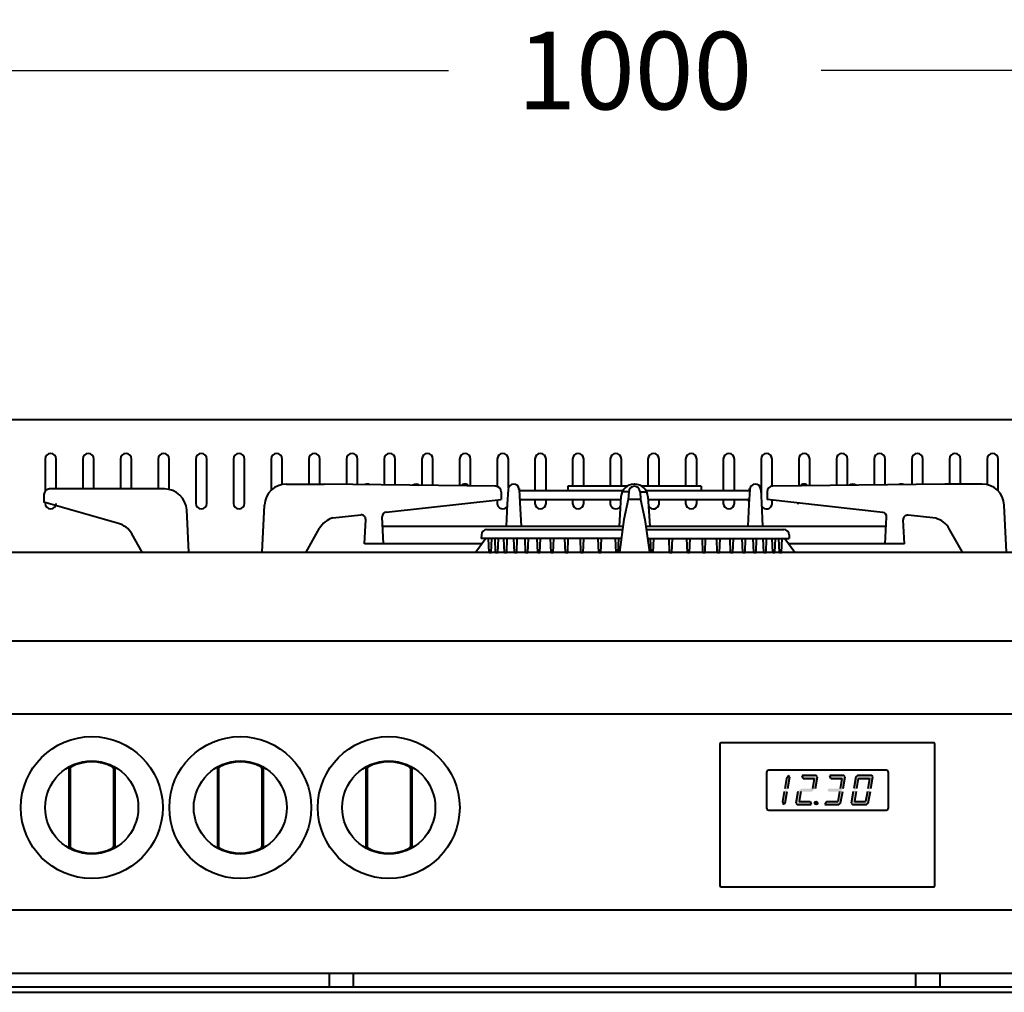
# Model space of a CAD drawing. Units: millimetres. Extents: x 423 to 2581, y 276 to 1500.
# Drawn here: x 747 to 1191, y 1061 to 1500 of the extents above; entities that cross this region are included whole.
import ezdxf

# ---------------------------------------------------------------- set-up
doc = ezdxf.new("R2010")
doc.units = ezdxf.units.MM
for name, color, linetype in [('1', 7, 'Continuous'), ('CONTORNO', 7, 'Continuous'), ('QUOTE', 1, 'Continuous'), ('SCAN', 6, 'Continuous')]:
    doc.layers.add(name, color=color, linetype=linetype)
doc.styles.add('BLAIR ITC', font='blair-itc-medium.ttf', dxfattribs={"height": 35})
doc.dimstyles.new('BLAIR ITC', dxfattribs={"dimtxt": 35, "dimasz": 30, "dimexe": 15, "dimexo": 7, "dimgap": 10, "dimtad": 0, "dimdec": 0, "dimdsep": 46, "dimtxsty": 'BLAIR ITC', "dimcen": 0.09, "dimclrd": 8, "dimclre": 8, "dimclrt": 256, "dimadec": 0, "dimazin": 0, "dimtfac": 1, "dimtdec": 0, "dimtmove": 0, "dimatfit": 3, "dimfxl": 1, "dimtfill": 1, "dimtolj": 1, "dimtzin": 0, "dimarcsym": 0})

# ---------------------------------------------------------------- blocks, each defined once
blk = doc.blocks.new('*D20')
at = {"color": 8, "lineweight": -2, "transparency": 16777216}
for p, q in [((524.59, 1326.45), (524.59, 1491.81)), ((1524.59, 1326.45), (1524.59, 1491.81)), ((554.59, 1476.81), (940.51, 1476.81)), ((1494.59, 1476.81), (1108.68, 1476.81))]:
    blk.add_line(p, q, dxfattribs=at)
at = {"color": 8, "transparency": 16777216}
for points in [[(554.59, 1481.81), (554.59, 1471.81), (524.59, 1476.81)], [(1494.59, 1481.81), (1494.59, 1471.81), (1524.59, 1476.81)]]:
    blk.add_solid(points, dxfattribs=at)
at = {"layer": 'DEFPOINTS', "color": 0, "transparency": 16777216}
for p in [(524.59, 1476.81), (524.59, 1319.45), (1524.59, 1319.45)]:
    blk.add_point(p, dxfattribs=at)
at = {"lineweight": 40, "transparency": 16777216, "insert": (1024.59, 1476.81), "char_height": 35, "attachment_point": 5, "style": 'BLAIR ITC', "bg_fill": 3, "box_fill_scale": 1.1, "bg_fill_color": 256, "bg_fill_true_color": 13158600, "bg_fill_transparency": 0}
blk.add_mtext('\\A1;1000', dxfattribs=at)

msp = doc.modelspace()

# ---------------------------------------------------------------- hatches: boundary and pattern name
at = {"layer": 'QUOTE', "lineweight": 40}
h = msp.add_hatch(color=256, dxfattribs=at)
h.paths.add_polyline_path([(1094.55, 1158.12), (1093.98, 1158.8), (1093.06, 1157.45), (1092.25, 1152.87), (1092.82, 1152.2), (1093.63, 1152.87)])
h.paths.add_polyline_path([(1093.39, 1151.52), (1092.82, 1152.2), (1092.02, 1151.52), (1091.21, 1146.95), (1091.66, 1145.6), (1092.46, 1146.27)])
h.paths.add_polyline_path([(1103.71, 1146.95), (1098.71, 1146.95), (1099.52, 1151.52), (1104.52, 1151.52), (1105.32, 1152.2), (1106.13, 1152.87), (1107.05, 1158.12), (1106.49, 1158.8), (1100.12, 1158.8), (1100.57, 1157.45), (1105.56, 1157.45), (1104.76, 1152.87), (1099.76, 1152.87), (1098.95, 1152.2), (1098.15, 1151.52), (1097.22, 1146.27), (1097.79, 1145.6), (1104.16, 1145.6)])
h.paths.add_polyline_path([(1118.62, 1152.87), (1119.55, 1158.12), (1118.98, 1158.8), (1112.62, 1158.8), (1113.06, 1157.45), (1118.06, 1157.45), (1117.25, 1152.87), (1112.26, 1152.87), (1111.45, 1152.2), (1112.02, 1151.52), (1117.02, 1151.52), (1116.21, 1146.95), (1111.21, 1146.95), (1110.29, 1145.6), (1116.66, 1145.6), (1117.46, 1146.27), (1118.39, 1151.52), (1117.82, 1152.2)])
h.paths.add_polyline_path([(1124.52, 1151.52), (1123.95, 1152.2), (1123.15, 1151.52), (1122.22, 1146.27), (1122.79, 1145.6), (1129.16, 1145.6), (1129.96, 1146.27), (1130.89, 1151.52), (1130.32, 1152.2), (1129.52, 1151.52), (1128.71, 1146.95), (1123.71, 1146.95)])
h.paths.add_polyline_path([(1125.57, 1157.45), (1130.56, 1157.45), (1129.76, 1152.87), (1130.32, 1152.2), (1131.13, 1152.87), (1132.05, 1158.12), (1131.49, 1158.8), (1125.12, 1158.8), (1124.31, 1158.12), (1123.39, 1152.87), (1123.95, 1152.2), (1124.76, 1152.87)])
msp.add_hatch(color=256, dxfattribs=at).paths.add_polyline_path([(1105.71, 1146.31, 1), (1107.1, 1146.31, 1)])

# ---------------------------------------------------------------- linework, layer by layer
at = {"color": 7, "linetype": 'Continuous', "lineweight": 40}
for centre, start, end in [((1159.52, 1173.05), 0, 90), ((1159.52, 1109.05), 270, 0)]:
    msp.add_arc(centre, 0.5, start, end, dxfattribs=at)
at = {"layer": '1', "color": 2, "linetype": 'Continuous', "lineweight": 40}
for p, q in [((769.24, 1161.98), (769.24, 1126.62)), ((769.84, 1161.78), (769.84, 1126.82)), ((789.34, 1161.78), (789.34, 1126.82)), ((789.94, 1161.98), (789.94, 1126.62)), ((836.24, 1161.98), (836.24, 1126.62)), ((836.84, 1161.78), (836.84, 1126.82)), ((856.34, 1161.78), (856.34, 1126.82)), ((856.94, 1161.98), (856.94, 1126.62)), ((903.24, 1161.98), (903.24, 1126.62)), ((903.84, 1161.78), (903.84, 1126.82)), ((923.34, 1161.78), (923.34, 1126.82)), ((923.94, 1161.98), (923.94, 1126.62))]:
    msp.add_line(p, q, dxfattribs=at)
for centre, radius in [((779.59, 1144.3), 32), ((846.59, 1144.3), 32), ((913.59, 1144.3), 32), ((779.59, 1144.3), 21), ((846.59, 1144.3), 21), ((913.59, 1144.3), 21)]:
    msp.add_circle(centre, radius, dxfattribs=at)
for centre, radius, start, end in [((779.59, 1144.8), 20.1, 62.7344, 117.2656), ((846.59, 1144.8), 20.1, 62.7344, 117.2656), ((913.59, 1144.8), 20.1, 62.7344, 117.2656), ((770.24, 1161.98), 1, 117.8691, 180), ((770.84, 1161.78), 1, 117.2656, 180), ((788.34, 1161.78), 1, 0, 62.7344), ((788.94, 1161.98), 1, 0, 62.1307), ((837.24, 1161.98), 1, 117.8691, 180), ((837.84, 1161.78), 1, 117.2656, 180), ((855.34, 1161.78), 1, 0, 62.7344), ((855.94, 1161.98), 1, 0, 62.1307), ((904.24, 1161.98), 1, 117.8691, 180), ((904.84, 1161.78), 1, 117.2656, 180), ((922.34, 1161.78), 1, 0, 62.7344), ((922.94, 1161.98), 1, 0, 62.1307), ((770.24, 1126.62), 1, 180, 242.1309), ((770.84, 1126.82), 1, 180, 242.7344), ((779.59, 1143.8), 20.1, 242.7344, 297.2656), ((788.34, 1126.82), 1, 297.2656, 0), ((788.94, 1126.62), 1, 297.8693, 0), ((837.24, 1126.62), 1, 180, 242.1309), ((837.84, 1126.82), 1, 180, 242.7344), ((846.59, 1143.8), 20.1, 242.7344, 297.2656), ((855.34, 1126.82), 1, 297.2656, 0), ((855.94, 1126.62), 1, 297.8693, 0), ((904.24, 1126.62), 1, 180, 242.1309), ((904.84, 1126.82), 1, 180, 242.7344), ((913.59, 1143.8), 20.1, 242.7344, 297.2656), ((922.34, 1126.82), 1, 297.2656, 0), ((922.94, 1126.62), 1, 297.8693, 0)]:
    msp.add_arc(centre, radius, start, end, dxfattribs=at)
at = {"layer": 'CONTORNO', "lineweight": 40}
for p, q in [((524.59, 1319.45), (1524.59, 1319.45)), ((867.46, 1290.23), (884.42, 1290.23)), ((961.82, 1289.23), (884.42, 1290.23)), ((1021.02, 1289.23), (994.42, 1289.23)), ((994.42, 1289.23), (994.42, 1287.23)), ((1024.56, 1290.23), (1024.33, 1290.23)), ((1024.56, 1290.23), (1024.56, 1290.23)), ((1024.56, 1289.23), (1024.56, 1289.23)), ((1054.56, 1289.23), (1027.88, 1289.23)), ((1054.56, 1289.23), (1054.56, 1287.23)), ((1164.42, 1290.23), (1086.81, 1289.29)), ((1181.33, 1290.23), (1164.42, 1290.23)), ((758.03, 1285.53), (758.03, 1282.05)), ((812.44, 1288.03), (760.53, 1288.03)), ((793.93, 1288.03), (793.93, 1288.03)), ((964.32, 1286.73), (964.32, 1283.23)), ((967.41, 1287.82), (967.07, 1281.11)), ((972.41, 1287.86), (972.72, 1281.79)), ((1019.14, 1287.23), (973.39, 1287.24)), ((1018.34, 1284.6), (1017.52, 1271.23)), ((1021.9, 1286.73), (1018.88, 1286.73)), ((1021.9, 1286.73), (1021.67, 1283.23)), ((1026.95, 1286.73), (1027.18, 1283.23)), ((1026.95, 1286.73), (1030.01, 1286.73)), ((1075.45, 1287.23), (1029.76, 1287.23)), ((1030.55, 1284.6), (1031.38, 1271.23)), ((1076.43, 1287.82), (1076.09, 1281.11)), ((1081.43, 1287.86), (1081.74, 1281.79)), ((1084.31, 1286.79), (1084.31, 1283.29)), ((791.61, 1272.5), (758.03, 1282.05)), ((856.46, 1259.45), (857.47, 1280.76)), ((912.38, 1277.59), (964.32, 1283.23)), ((967.07, 1281.11), (966.57, 1271.23)), ((972.72, 1281.79), (973.26, 1271.23)), ((973.69, 1283.24), (1018.24, 1283.23)), ((1021.67, 1283.23), (1019.67, 1274.25)), ((1027.18, 1283.23), (1021.67, 1283.23)), ((1027.18, 1283.23), (1029.18, 1274.25)), ((1030.66, 1283.23), (1075.15, 1283.23)), ((1076.09, 1281.11), (1075.59, 1271.23)), ((1081.74, 1281.79), (1082.28, 1271.23)), ((1136.46, 1277.47), (1084.31, 1283.29)), ((1098.13, 1281.75), (1098.09, 1281.11)), ((1192.37, 1259.45), (1191.32, 1280.76)), ((823.36, 1259.45), (822.42, 1278.56)), ((888.39, 1274.99), (900.97, 1276.36)), ((911.24, 1263.24), (910.6, 1275.5)), ((1137.6, 1263.24), (1138.23, 1275.38)), ((1160.45, 1274.79), (1147.89, 1276.19)), ((902.61, 1263.24), (903.18, 1274.26)), ((910.82, 1271.23), (1019.25, 1271.23)), ((1019.67, 1274.25), (1017.63, 1259.45)), ((1029.18, 1274.25), (1031.21, 1259.45)), ((1029.59, 1271.23), (1138.02, 1271.23)), ((1146.24, 1263.24), (1145.67, 1274.1)), ((802.37, 1259.45), (797.6, 1267.82)), ((876.26, 1259.45), (882.39, 1270.31)), ((1172.52, 1259.45), (1166.45, 1270.11)), ((955.61, 1263.24), (902.61, 1263.24)), ((1146.24, 1263.24), (1094.03, 1263.24)), ((526.09, 1259.45), (1523.26, 1259.45)), ((954.15, 1261.23), (954.14, 1261.23)), ((526.09, 1219.45), (1523.09, 1219.45))]:
    msp.add_line(p, q, dxfattribs=at)
at = {"layer": 'CONTORNO', "color": 2, "lineweight": 40}
for p, q in [((758.54, 1301.55), (758.54, 1287.05)), ((763.54, 1288.03), (763.54, 1301.55)), ((775.54, 1301.55), (775.54, 1288.03)), ((780.54, 1288.03), (780.54, 1301.55)), ((792.54, 1301.55), (792.54, 1288.03)), ((797.54, 1288.03), (797.54, 1301.55)), ((809.54, 1301.55), (809.54, 1288.03)), ((814.54, 1287.81), (814.54, 1301.55)), ((826.54, 1301.55), (826.54, 1281.55)), ((831.54, 1281.55), (831.54, 1301.55)), ((843.54, 1301.55), (843.54, 1281.55)), ((848.54, 1281.55), (848.54, 1301.55)), ((860.54, 1301.55), (860.54, 1287.45)), ((865.54, 1290.05), (865.54, 1301.55)), ((877.54, 1301.55), (877.54, 1290.23)), ((882.54, 1290.23), (882.54, 1301.55)), ((894.54, 1301.55), (894.54, 1290.1)), ((899.54, 1290.04), (899.54, 1301.55)), ((911.54, 1301.55), (911.54, 1289.88)), ((916.54, 1289.82), (916.54, 1301.55)), ((928.54, 1301.55), (928.54, 1289.66)), ((933.54, 1289.6), (933.54, 1301.55)), ((945.54, 1301.55), (945.54, 1289.44)), ((950.54, 1289.38), (950.54, 1301.55)), ((962.54, 1301.55), (962.54, 1289.13)), ((967.54, 1288.51), (967.54, 1301.55)), ((979.54, 1301.55), (979.54, 1287.24)), ((984.54, 1287.24), (984.54, 1301.55)), ((996.54, 1301.55), (996.54, 1289.23)), ((1001.54, 1289.23), (1001.54, 1301.55)), ((1013.54, 1301.55), (1013.54, 1289.23)), ((1018.54, 1289.23), (1018.54, 1301.55)), ((1030.54, 1301.55), (1030.54, 1289.23)), ((1035.54, 1289.23), (1035.54, 1301.55)), ((1047.54, 1301.55), (1047.54, 1289.23)), ((1052.54, 1289.23), (1052.54, 1301.55)), ((1064.54, 1301.55), (1064.54, 1287.23)), ((1069.54, 1287.23), (1069.54, 1301.55)), ((1081.54, 1301.55), (1081.54, 1285.73)), ((1086.54, 1289.28), (1086.54, 1301.55)), ((1098.54, 1301.55), (1098.54, 1289.44)), ((1103.54, 1289.5), (1103.54, 1301.55)), ((1115.54, 1301.55), (1115.54, 1289.64)), ((1120.54, 1289.7), (1120.54, 1301.55)), ((1132.54, 1301.55), (1132.54, 1289.85)), ((1137.54, 1289.91), (1137.54, 1301.55)), ((1149.54, 1301.55), (1149.54, 1290.05)), ((1154.54, 1290.11), (1154.54, 1301.55)), ((1166.54, 1301.55), (1166.54, 1290.23)), ((1171.54, 1290.23), (1171.54, 1301.55)), ((1183.54, 1301.55), (1183.54, 1289.99)), ((1188.54, 1287.17), (1188.54, 1301.55)), ((758.54, 1281.91), (758.54, 1281.55)), ((962.54, 1283.04), (962.54, 1281.55)), ((979.54, 1283.24), (979.54, 1281.55)), ((984.54, 1281.55), (984.54, 1283.24)), ((996.54, 1283.23), (996.54, 1281.55)), ((1001.54, 1281.55), (1001.54, 1283.23)), ((1013.54, 1283.23), (1013.54, 1281.55)), ((1035.54, 1281.55), (1035.54, 1283.23)), ((1047.54, 1283.23), (1047.54, 1281.55)), ((1052.54, 1281.55), (1052.54, 1283.23)), ((1064.54, 1283.23), (1064.54, 1281.55)), ((1069.54, 1281.55), (1069.54, 1283.23)), ((1086.54, 1281.55), (1086.54, 1283.05)), ((585.59, 1186.62), (1463.59, 1186.62)), ((1063.02, 1173.05), (1063.02, 1109.05)), ((1159.52, 1173.55), (1063.52, 1173.55)), ((1160.02, 1109.05), (1160.02, 1173.05)), ((1084.02, 1160.14), (1084.02, 1144.14)), ((1138.02, 1161.14), (1085.02, 1161.14)), ((1139.02, 1144.14), (1139.02, 1160.14)), ((1085.02, 1143.14), (1138.02, 1143.14)), ((1063.52, 1108.55), (1159.52, 1108.55)), ((585.59, 1098.08), (1463.59, 1098.08)), ((1463.59, 1069.42), (585.59, 1069.42)), ((886.63, 1069.42), (886.63, 1063.42)), ((897.6, 1069.42), (897.6, 1063.42)), ((1151.21, 1069.42), (1151.21, 1063.42)), ((1162.18, 1069.42), (1162.18, 1063.42)), ((585.59, 1063.42), (1463.59, 1063.42)), ((585.59, 1060.92), (1463.59, 1060.92))]:
    msp.add_line(p, q, dxfattribs=at)
at = {"layer": 'CONTORNO', "color": 6, "lineweight": 40}
for p, q in [((958.82, 1259.44), (958.57, 1265.75)), ((959.82, 1259.44), (960.07, 1265.75)), ((961.82, 1259.44), (961.57, 1265.75)), ((962.82, 1259.44), (963.07, 1265.75)), ((965.82, 1259.44), (965.57, 1265.75)), ((966.82, 1259.44), (967.07, 1265.75)), ((970.32, 1259.44), (970.07, 1265.75)), ((971.32, 1259.44), (971.57, 1265.75)), ((975.32, 1259.44), (975.07, 1265.75)), ((976.32, 1259.44), (976.57, 1265.75)), ((980.82, 1259.44), (980.57, 1265.75)), ((981.82, 1259.44), (982.07, 1265.75)), ((986.82, 1259.44), (986.57, 1265.75)), ((987.82, 1259.44), (988.07, 1265.75)), ((993.32, 1259.44), (993.07, 1265.75)), ((994.32, 1259.44), (994.57, 1265.75)), ((1000.32, 1259.44), (1000.07, 1265.75)), ((1001.32, 1259.44), (1001.57, 1265.75)), ((1008.32, 1259.44), (1008.07, 1265.75)), ((1009.32, 1259.44), (1009.57, 1265.75)), ((1016.15, 1259.44), (1015.9, 1265.75)), ((1017.15, 1259.44), (1017.4, 1265.75)), ((1031.94, 1259.44), (1031.69, 1265.75)), ((1032.94, 1259.44), (1033.19, 1265.75)), ((1040.32, 1259.44), (1040.07, 1265.75)), ((1041.32, 1259.44), (1041.57, 1265.75)), ((1048.32, 1259.44), (1048.07, 1265.75)), ((1049.32, 1259.44), (1049.57, 1265.75)), ((1055.32, 1259.44), (1055.07, 1265.75)), ((1056.32, 1259.44), (1056.57, 1265.75)), ((1061.82, 1259.44), (1061.57, 1265.75)), ((1062.82, 1259.44), (1063.07, 1265.75)), ((1067.82, 1259.44), (1067.57, 1265.75)), ((1068.82, 1259.44), (1069.07, 1265.75)), ((1073.32, 1259.44), (1073.07, 1265.75)), ((1074.32, 1259.44), (1074.57, 1265.75)), ((1078.32, 1259.44), (1078.07, 1265.75)), ((1079.32, 1259.44), (1079.57, 1265.75)), ((1082.82, 1259.44), (1082.57, 1265.75)), ((1083.82, 1259.44), (1084.07, 1265.75)), ((1086.82, 1259.44), (1086.57, 1265.75)), ((1089.82, 1259.44), (1089.57, 1265.75)), ((958.82, 1259.44), (959.82, 1259.44)), ((961.82, 1259.44), (962.82, 1259.44)), ((965.82, 1259.44), (966.82, 1259.44)), ((970.32, 1259.44), (971.32, 1259.44)), ((975.32, 1259.44), (976.32, 1259.44)), ((980.82, 1259.44), (981.82, 1259.44)), ((986.82, 1259.44), (987.82, 1259.44)), ((993.32, 1259.44), (994.32, 1259.44)), ((1000.32, 1259.44), (1001.32, 1259.44)), ((1008.32, 1259.44), (1009.32, 1259.44)), ((1040.32, 1259.44), (1041.32, 1259.44)), ((1048.32, 1259.44), (1049.32, 1259.44)), ((1055.32, 1259.44), (1056.32, 1259.44)), ((1061.82, 1259.44), (1062.82, 1259.44)), ((1067.82, 1259.44), (1068.82, 1259.44)), ((1073.32, 1259.44), (1074.32, 1259.44)), ((1078.32, 1259.44), (1079.32, 1259.44)), ((1082.82, 1259.44), (1083.82, 1259.44))]:
    msp.add_line(p, q, dxfattribs=at)
at = {"layer": 'CONTORNO', "color": 2, "lineweight": 40}
for centre, radius, start, end in [((761.04, 1301.55), 2.5, 0, 180), ((778.04, 1301.55), 2.5, 0, 180), ((795.04, 1301.55), 2.5, 0, 180), ((812.04, 1301.55), 2.5, 0, 180), ((829.04, 1301.55), 2.5, 0, 180), ((846.04, 1301.55), 2.5, 0, 180), ((863.04, 1301.55), 2.5, 0, 180), ((880.04, 1301.55), 2.5, 0, 180), ((897.04, 1301.55), 2.5, 0, 180), ((914.04, 1301.55), 2.5, 0, 180), ((931.04, 1301.55), 2.5, 0, 180), ((948.04, 1301.55), 2.5, 0, 180), ((965.04, 1301.55), 2.5, 0, 180), ((982.04, 1301.55), 2.5, 0, 180), ((999.04, 1301.55), 2.5, 0, 180), ((1016.04, 1301.55), 2.5, 0, 180), ((1033.04, 1301.55), 2.5, 0, 180), ((1050.04, 1301.55), 2.5, 0, 180), ((1067.04, 1301.55), 2.5, 0, 180), ((1084.04, 1301.55), 2.5, 0, 180), ((1101.04, 1301.55), 2.5, 0, 180), ((1118.04, 1301.55), 2.5, 0, 180), ((1135.04, 1301.55), 2.5, 0, 180), ((1152.04, 1301.55), 2.5, 0, 180), ((1169.04, 1301.55), 2.5, 0, 180), ((1186.04, 1301.55), 2.5, 0, 180), ((761.04, 1281.55), 2.5, 180, 0), ((829.04, 1281.55), 2.5, 180, 0), ((846.04, 1281.55), 2.5, 180, 0), ((965.04, 1281.55), 2.5, 180, 322.404), ((982.04, 1281.55), 2.5, 180, 0), ((999.04, 1281.55), 2.5, 180, 0), ((1016.04, 1281.55), 2.5, 180, 324.2429), ((1033.04, 1281.55), 2.5, 206.9616, 0), ((1050.04, 1281.55), 2.5, 180, 0), ((1067.04, 1281.55), 2.5, 180, 0), ((1084.04, 1281.55), 2.5, 206.8584, 0), ((1063.52, 1173.05), 0.5, 90, 180), ((1085.02, 1160.14), 1, 90, 180), ((1138.02, 1160.14), 1, 0, 90), ((1085.02, 1144.14), 1, 180, 270), ((1138.02, 1144.14), 1, 270, 0), ((1063.52, 1109.05), 0.5, 180, 270)]:
    msp.add_arc(centre, radius, start, end, dxfattribs=at)
at = {"layer": 'CONTORNO', "lineweight": 40}
for centre, radius, start, end in [((867.46, 1280.23), 10, 90, 177), ((903.91, 1287.73), 2.5, 63.3124, 115.2072), ((925.91, 1287.73), 2.5, 51.0272, 127.4923), ((947.91, 1287.73), 2.5, 41.4692, 137.0503), ((961.82, 1286.73), 2.5, 0, 90), ((969.91, 1287.73), 2.5, 2.8129, 178.1124), ((1024.33, 1284.23), 6, 90, 176.531), ((1024.44, 1286.69), 2.54, 89.8364, 179.0291), ((1024.45, 1286.73), 2.5, 0, 90), ((1024.56, 1284.23), 6, 3.469, 90), ((1078.93, 1287.73), 2.5, 2.8129, 178.1124), ((1086.81, 1286.79), 2.5, 90, 180), ((1100.93, 1287.73), 2.5, 44.5118, 136.876), ((1122.93, 1287.73), 2.5, 53.7213, 127.6665), ((1144.93, 1287.73), 2.5, 65.5853, 115.8026), ((1181.33, 1280.23), 10, 3, 90), ((760.53, 1285.53), 2.5, 90, 180), ((812.44, 1278.03), 10, 3, 90), ((973.39, 1288.24), 1, 182.9291, 270), ((1075.45, 1288.23), 1, 270, 357.0709), ((973.69, 1282.24), 1, 90, 182.9291), ((1075.15, 1282.23), 1, 357.0709, 90), ((901.19, 1274.37), 2, 357, 96.1934), ((912.6, 1275.61), 2, 96.1934, 183), ((1136.24, 1275.48), 2, 357, 83.6275), ((1147.66, 1274.21), 2, 83.6275, 183), ((788.91, 1262.88), 10, 29.6617, 74.3498), ((891.08, 1265.36), 10, 105.6063, 150.3383), ((1157.76, 1265.16), 10, 29.6617, 74.3937)]:
    msp.add_arc(centre, radius, start, end, dxfattribs=at)
at = {"layer": 'QUOTE', "lineweight": 40}
for p, q in [((1093.06, 1157.45), (1092.25, 1152.87)), ((1093.06, 1157.45), (1093.98, 1158.8)), ((1093.63, 1152.87), (1094.55, 1158.12)), ((1094.55, 1158.12), (1093.98, 1158.8)), ((1100.57, 1157.45), (1100.12, 1158.8)), ((1106.49, 1158.8), (1100.12, 1158.8)), ((1100.57, 1157.45), (1105.56, 1157.45)), ((1105.56, 1157.45), (1104.76, 1152.87)), ((1106.13, 1152.87), (1107.05, 1158.12)), ((1107.05, 1158.12), (1106.49, 1158.8)), ((1118.98, 1158.8), (1112.62, 1158.8)), ((1113.06, 1157.45), (1112.62, 1158.8)), ((1113.06, 1157.45), (1118.06, 1157.45)), ((1118.06, 1157.45), (1117.25, 1152.87)), ((1118.62, 1152.87), (1119.55, 1158.12)), ((1119.55, 1158.12), (1118.98, 1158.8)), ((1124.31, 1158.12), (1123.39, 1152.87)), ((1125.12, 1158.8), (1124.31, 1158.12)), ((1124.76, 1152.87), (1125.57, 1157.45)), ((1131.49, 1158.8), (1125.12, 1158.8)), ((1125.57, 1157.45), (1130.56, 1157.45)), ((1130.56, 1157.45), (1129.76, 1152.87)), ((1131.13, 1152.87), (1132.05, 1158.12)), ((1132.05, 1158.12), (1131.49, 1158.8)), ((1092.02, 1151.52), (1091.21, 1146.95)), ((1092.46, 1146.27), (1093.39, 1151.52)), ((1098.15, 1151.52), (1097.22, 1146.27)), ((1099.52, 1151.52), (1098.71, 1146.95)), ((1117.02, 1151.52), (1116.21, 1146.95)), ((1117.46, 1146.27), (1118.39, 1151.52)), ((1123.15, 1151.52), (1122.22, 1146.27)), ((1124.52, 1151.52), (1123.71, 1146.95)), ((1129.52, 1151.52), (1128.71, 1146.95)), ((1129.96, 1146.27), (1130.89, 1151.52)), ((1091.21, 1146.95), (1091.66, 1145.6)), ((1091.66, 1145.6), (1092.46, 1146.27)), ((1097.22, 1146.27), (1097.79, 1145.6)), ((1098.71, 1146.95), (1103.71, 1146.95)), ((1103.71, 1146.95), (1104.16, 1145.6)), ((1111.21, 1146.95), (1110.29, 1145.6)), ((1111.21, 1146.95), (1116.21, 1146.95)), ((1116.66, 1145.6), (1117.46, 1146.27)), ((1122.22, 1146.27), (1122.79, 1145.6)), ((1123.71, 1146.95), (1128.71, 1146.95)), ((1129.16, 1145.6), (1129.96, 1146.27)), ((1097.79, 1145.6), (1104.16, 1145.6)), ((1110.29, 1145.6), (1116.66, 1145.6)), ((1122.79, 1145.6), (1129.16, 1145.6))]:
    msp.add_line(p, q, dxfattribs=at)
msp.add_circle((1106.41, 1146.31), 0.695, dxfattribs=at)
at = {"layer": 'SCAN', "lineweight": 40}
for p, q in [((955.37, 1267.33), (955.32, 1265.75)), ((957.87, 1269.75), (1019.05, 1269.75)), ((1029.8, 1269.75), (1091.77, 1269.75)), ((1094.27, 1267.33), (1094.32, 1265.75)), ((957.43, 1265.75), (952.85, 1259.45)), ((1018.5, 1265.75), (955.32, 1265.75)), ((958.23, 1265.75), (958.24, 1265.75)), ((1030.35, 1265.75), (1094.32, 1265.75)), ((1087.82, 1259.44), (1088.07, 1265.75)), ((1090.82, 1259.44), (1091.07, 1265.75)), ((1092.22, 1265.75), (1096.79, 1259.45)), ((1086.82, 1259.44), (1087.82, 1259.44)), ((1089.82, 1259.44), (1090.82, 1259.44))]:
    msp.add_line(p, q, dxfattribs=at)
for centre, radius, start, end in [((957.87, 1267.25), 2.5, 90, 178), ((1091.77, 1267.25), 2.5, 2, 90), ((958.23, 1265.65), 0.1, 90, 168)]:
    msp.add_arc(centre, radius, start, end, dxfattribs=at)

# ---------------------------------------------------------------- next in the draw order: dimensions: what is measured, and where the dimension line sits
at = {"lineweight": 40}
dim = msp.add_linear_dim(base=(524.59, 1476.81), p1=(1524.59, 1319.45), p2=(524.59, 1319.45), dimstyle='BLAIR ITC', dxfattribs=at)
dim.commit()
dim.dimension.update_dxf_attribs({"geometry": '*D20', "text_midpoint": (1024.59, 1476.81)})

doc.saveas('drawing.dxf')
